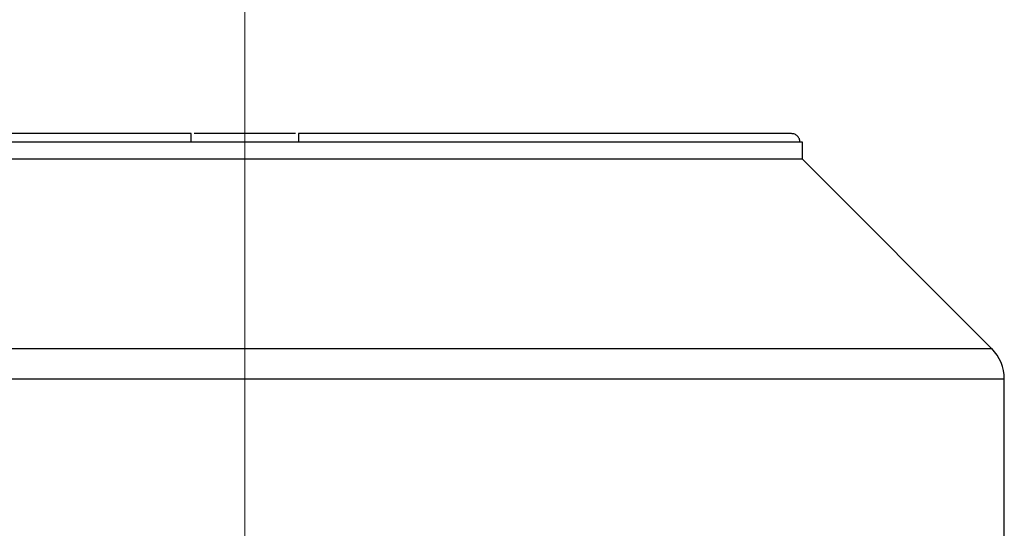
# Model space of a CAD drawing. Units: millimetres. Extents: x 60 to 6240, y 60 to 4395.
# Drawn here: x 2113 to 2228, y 1739 to 1799 of the extents above; entities that cross this region are included whole.
import ezdxf

# ---------------------------------------------------------------- set-up
doc = ezdxf.new("R2010")
doc.units = ezdxf.units.MM
doc.header["$LTSCALE"] = 15
doc.linetypes.add('CENTERX2', pattern=[20.32, 12.7, -2.54, 2.54, -2.54])
doc.layers.add('FORMAT', color=7, linetype='Continuous')

msp = doc.modelspace()

# ---------------------------------------------------------------- linework, layer by layer
at = {"color": 7, "linetype": 'Continuous', "lineweight": 25}
for p, q in [((2133.25, 1784.3), (2074.8, 1784.3)), ((2204.2, 1784.3), (2145.75, 1784.3)), ((2204.5, 1784.3), (2204.2, 1784.3)), ((2204.5, 1782.3), (2204.5, 1784.3)), ((2185.46, 1782.3), (2074.5, 1782.3)), ((2204.5, 1782.3), (2185.46, 1782.3)), ((2226.54, 1760.26), (2204.5, 1782.3)), ((2226.54, 1760.26), (2077.96, 1760.26)), ((2139.5, 1756.73), (2051, 1756.73)), ((2228, 1756.73), (2139.5, 1756.73)), ((2228, 1713.3), (2228, 1756.73))]:
    msp.add_line(p, q, dxfattribs=at)
msp.add_arc((2223, 1756.73), 5, 0, 45, dxfattribs=at)
for points, knots in [([(2133.25, 1785.3), (2130.95, 1785.3), (2126.3, 1785.3), (2119.43, 1785.3), (2112.63, 1785.3), (2106.05, 1785.3), (2099.83, 1785.3), (2094.14, 1785.3), (2089.09, 1785.3), (2084.77, 1785.3), (2081.26, 1785.3), (2078.6, 1785.3), (2076.71, 1785.3), (2076.11, 1785.3), (2075.81, 1785.3)], [0, 0, 0, 0, 0.07898, 0.159823, 0.242398, 0.327565, 0.413483, 0.5, 0.586522, 0.67244, 0.757602, 0.840183, 0.921023, 1, 1, 1, 1]), ([(2133.25, 1784.3), (2133.25, 1784.43), (2133.25, 1784.69), (2133.25, 1785.02), (2133.25, 1785.25), (2133.25, 1785.28), (2133.25, 1785.3)], [0, 0, 0, 0, 0.2499189, 0.4998866, 0.7499177, 1, 1, 1, 1]), ([(2145.4, 1785.3), (2144.71, 1785.3), (2142.8, 1785.3), (2139.5, 1785.3), (2136.2, 1785.3), (2134.29, 1785.3), (2133.6, 1785.3)], [0, 0, 0, 0, 0.182118, 0.5, 0.817882, 1, 1, 1, 1]), ([(2203.2, 1785.3), (2202.9, 1785.3), (2202.29, 1785.3), (2200.4, 1785.3), (2197.74, 1785.3), (2194.24, 1785.3), (2189.92, 1785.3), (2184.86, 1785.3), (2179.17, 1785.3), (2172.95, 1785.3), (2166.38, 1785.3), (2159.58, 1785.3), (2152.7, 1785.3), (2148.05, 1785.3), (2145.75, 1785.3)], [0, 0, 0, 0, 0.0789801, 0.1598227, 0.242398, 0.3275654, 0.413483, 0.5, 0.5865223, 0.6724398, 0.757602, 0.8401826, 0.9210226, 1, 1, 1, 1]), ([(2145.75, 1785.3), (2145.75, 1785.28), (2145.75, 1785.25), (2145.75, 1785.02), (2145.75, 1784.69), (2145.75, 1784.43), (2145.75, 1784.3)], [0, 0, 0, 0, 0.2500823, 0.5001134, 0.7500811, 1, 1, 1, 1]), ([(2204.2, 1784.3), (2204.18, 1784.43), (2204.15, 1784.69), (2203.92, 1785.02), (2203.59, 1785.25), (2203.33, 1785.28), (2203.2, 1785.3)], [0, 0, 0, 0, 0.249919, 0.499887, 0.749918, 1, 1, 1, 1])]:
    msp.add_open_spline(points, degree=3, knots=knots, dxfattribs=at)
msp.add_open_spline([(2145.75, 1784.3), (2143.67, 1784.3), (2139.5, 1784.3), (2135.33, 1784.3), (2133.25, 1784.3)], degree=3, dxfattribs=at)
at = {"layer": 'FORMAT', "color": 7, "linetype": 'CENTERX2', "lineweight": 18}
msp.add_line((2139.5, 1009.55), (2139.5, 1989.56), dxfattribs=at)

doc.saveas('drawing.dxf')
